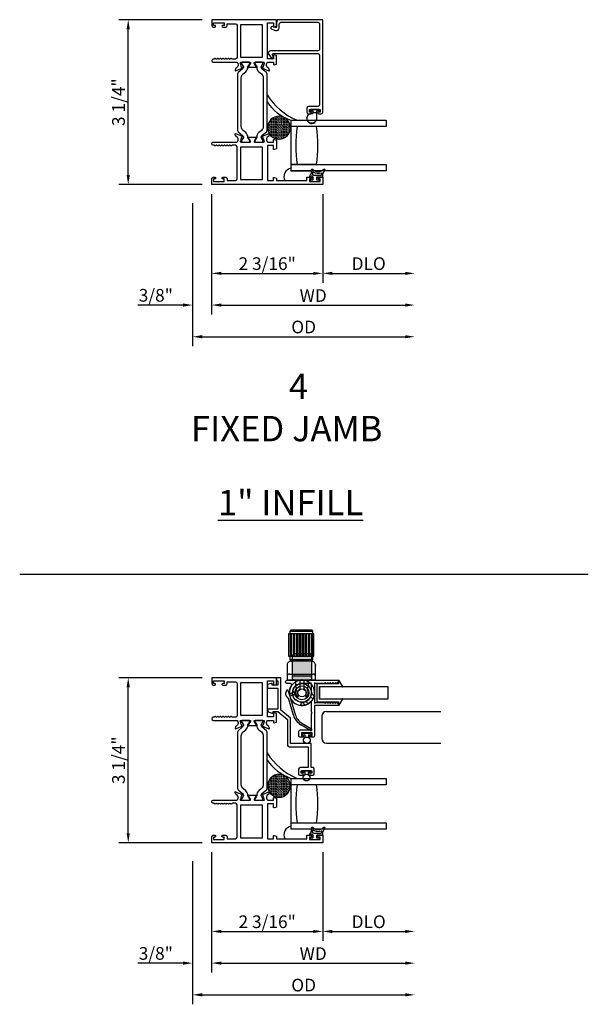
# Model space of a CAD drawing. Units: inches. Extents: x 536 to 646, y -52 to 19.
# Drawn here: x 618 to 629, y -4 to 16 of the extents above; entities that cross this region are included whole.
import ezdxf
from ezdxf.enums import TextEntityAlignment as Align

# ---------------------------------------------------------------- set-up
doc = ezdxf.new("R2010")
doc.units = ezdxf.units.IN
doc.header["$MEASUREMENT"] = 0
doc.layers.get('0').update_dxf_attribs({"color": 4})
doc.layers.add('DIME', color=2, linetype='Continuous')
doc.layers.add('TEXT', color=3, linetype='Continuous')
doc.styles.get("Standard").update_dxf_attribs({"font": 'arial.ttf'})
doc.dimstyles.new('EXT_ON-OFF', dxfattribs={"dimscale": 2, "dimtxt": 0.125, "dimasz": 0.09375, "dimexe": 0.09375, "dimexo": 0.09375, "dimgap": 0.03125, "dimtad": 3, "dimdec": 5, "dimzin": 3, "dimdsep": 46, "dimlunit": 4, "dimtxsty": 'Standard', "dimcen": 0, "dimse2": 1, "dimazin": 0, "dimtfac": 1, "dimtdec": 5, "dimtofl": 0, "dimtmove": 0, "dimatfit": 0, "dimfxl": 1, "dimfrac": 2, "dimtolj": 1, "dimtzin": 3, "dimarcsym": 0})
doc.dimstyles.new('EXT_ON-ON', dxfattribs={"dimscale": 2, "dimtxt": 0.125, "dimasz": 0.09375, "dimexe": 0.09375, "dimexo": 0.09375, "dimgap": 0.03125, "dimtad": 3, "dimdec": 5, "dimzin": 3, "dimdsep": 46, "dimlunit": 4, "dimtxsty": 'Standard', "dimcen": 0, "dimazin": 0, "dimtfac": 1, "dimtdec": 5, "dimtofl": 0, "dimtmove": 0, "dimatfit": 0, "dimfxl": 1, "dimfrac": 2, "dimtolj": 1, "dimtzin": 3, "dimarcsym": 0})

# ---------------------------------------------------------------- blocks, each defined once
blk = doc.blocks.new('*D19')
at = {"layer": 'DIME', "color": 0, "lineweight": -2, "transparency": 16777216}
for p, q in [((621.6, 15.828), (619.955, 15.828)), ((620.143, 12.761), (620.143, 15.64)), ((621.6, 12.573), (619.955, 12.573))]:
    blk.add_line(p, q, dxfattribs=at)
at = {"layer": 'DIME', "color": 0, "transparency": 16777216}
for points in [[(620.111, 15.64), (620.174, 15.64), (620.143, 15.828)], [(620.111, 12.761), (620.174, 12.761), (620.143, 12.573)]]:
    blk.add_solid(points, dxfattribs=at)
at = {"layer": 'DIME', "color": 0, "transparency": 16777216, "insert": (619.951, 14.2), "char_height": 0.25, "attachment_point": 5, "rotation": 90}
blk.add_mtext('\\A1;3 1/4"', dxfattribs=at)
blk = doc.blocks.new('*D20')
at = {"layer": 'DIME', "color": 0, "lineweight": -2, "transparency": 16777216}
for p, q in [((621.787, 12.386), (621.787, 10.636)), ((623.975, 12.386), (623.975, 10.636)), ((621.975, 10.823), (623.788, 10.823))]:
    blk.add_line(p, q, dxfattribs=at)
at = {"layer": 'DIME', "color": 0, "transparency": 16777216}
for points in [[(621.975, 10.854), (621.975, 10.792), (621.787, 10.823)], [(623.788, 10.854), (623.788, 10.792), (623.975, 10.823)]]:
    blk.add_solid(points, dxfattribs=at)
at = {"layer": 'DIME', "color": 0, "transparency": 16777216, "insert": (622.881, 11.015), "char_height": 0.25, "attachment_point": 5}
blk.add_mtext('\\A1;2 3/16"', dxfattribs=at)
blk = doc.blocks.new('*D21')
at = {"layer": 'DIME', "color": 0, "lineweight": -2, "transparency": 16777216}
for p, q in [((621.787, 12.386), (621.787, 10.011)), ((621.412, 12.211), (621.412, 10.011)), ((621.225, 10.198), (620.334, 10.198)), ((621.975, 10.198), (622.162, 10.198))]:
    blk.add_line(p, q, dxfattribs=at)
at = {"layer": 'DIME', "color": 0, "transparency": 16777216}
for points in [[(621.225, 10.229), (621.225, 10.167), (621.412, 10.198)], [(621.975, 10.229), (621.975, 10.167), (621.787, 10.198)]]:
    blk.add_solid(points, dxfattribs=at)
at = {"layer": 'DIME', "color": 0, "transparency": 16777216, "insert": (620.686, 10.39), "char_height": 0.25, "attachment_point": 5}
blk.add_mtext('\\A1;3/8"', dxfattribs=at)
blk = doc.blocks.new('*D22')
at = {"layer": 'DIME', "color": 0, "lineweight": -2, "transparency": 16777216}
for p, q in [((623.975, 12.386), (623.975, 10.636)), ((624.163, 10.823), (625.601, 10.823))]:
    blk.add_line(p, q, dxfattribs=at)
at = {"layer": 'DIME', "color": 0, "transparency": 16777216}
for points in [[(624.163, 10.854), (624.163, 10.792), (623.975, 10.823)], [(625.601, 10.854), (625.601, 10.792), (625.789, 10.823)]]:
    blk.add_solid(points, dxfattribs=at)
at = {"layer": 'DIME', "color": 0, "transparency": 16777216, "insert": (624.882, 11.015), "char_height": 0.25, "attachment_point": 5}
blk.add_mtext('\\A1;DLO', dxfattribs=at)
blk = doc.blocks.new('*D23')
at = {"layer": 'DIME', "color": 0, "lineweight": -2, "transparency": 16777216}
for p, q in [((621.787, 12.386), (621.787, 10.011)), ((621.975, 10.198), (625.601, 10.198))]:
    blk.add_line(p, q, dxfattribs=at)
at = {"layer": 'DIME', "color": 0, "transparency": 16777216}
for points in [[(621.975, 10.229), (621.975, 10.167), (621.787, 10.198)], [(625.601, 10.229), (625.601, 10.167), (625.789, 10.198)]]:
    blk.add_solid(points, dxfattribs=at)
at = {"layer": 'DIME', "color": 0, "transparency": 16777216, "insert": (623.788, 10.386), "char_height": 0.25, "attachment_point": 5}
blk.add_mtext('\\A1;WD', dxfattribs=at)
blk = doc.blocks.new('*D24')
at = {"layer": 'DIME', "color": 0, "lineweight": -2, "transparency": 16777216}
for p, q in [((621.412, 12.211), (621.412, 9.386)), ((621.6, 9.573), (625.601, 9.573))]:
    blk.add_line(p, q, dxfattribs=at)
at = {"layer": 'DIME', "color": 0, "transparency": 16777216}
for points in [[(621.6, 9.604), (621.6, 9.542), (621.412, 9.573)], [(625.601, 9.604), (625.601, 9.542), (625.789, 9.573)]]:
    blk.add_solid(points, dxfattribs=at)
at = {"layer": 'DIME', "color": 0, "transparency": 16777216, "insert": (623.6, 9.765), "char_height": 0.25, "attachment_point": 5}
blk.add_mtext('\\A1;OD', dxfattribs=at)
blk = doc.blocks.new('*D37')
at = {"layer": 'DIME', "color": 0, "lineweight": -2, "transparency": 16777216}
for p, q in [((621.6, 2.844), (619.955, 2.844)), ((620.143, -0.223), (620.143, 2.657)), ((621.6, -0.411), (619.955, -0.411))]:
    blk.add_line(p, q, dxfattribs=at)
at = {"layer": 'DIME', "color": 0, "transparency": 16777216}
for points in [[(620.111, 2.657), (620.174, 2.657), (620.143, 2.844)], [(620.111, -0.223), (620.174, -0.223), (620.143, -0.411)]]:
    blk.add_solid(points, dxfattribs=at)
at = {"layer": 'DIME', "color": 0, "transparency": 16777216, "insert": (619.951, 1.217), "char_height": 0.25, "attachment_point": 5, "rotation": 90}
blk.add_mtext('\\A1;3 1/4"', dxfattribs=at)
blk = doc.blocks.new('*D38')
at = {"layer": 'DIME', "color": 0, "lineweight": -2, "transparency": 16777216}
for p, q in [((621.787, -0.598), (621.787, -2.348)), ((623.975, -0.598), (623.975, -2.348)), ((621.975, -2.161), (623.788, -2.161))]:
    blk.add_line(p, q, dxfattribs=at)
at = {"layer": 'DIME', "color": 0, "transparency": 16777216}
for points in [[(621.975, -2.129), (621.975, -2.192), (621.787, -2.161)], [(623.788, -2.129), (623.788, -2.192), (623.975, -2.161)]]:
    blk.add_solid(points, dxfattribs=at)
at = {"layer": 'DIME', "color": 0, "transparency": 16777216, "insert": (622.881, -1.969), "char_height": 0.25, "attachment_point": 5}
blk.add_mtext('\\A1;2 3/16"', dxfattribs=at)
blk = doc.blocks.new('*D39')
at = {"layer": 'DIME', "color": 0, "lineweight": -2, "transparency": 16777216}
for p, q in [((621.412, -0.772), (621.412, -2.973)), ((621.787, -0.598), (621.787, -2.973)), ((621.225, -2.786), (620.334, -2.786)), ((621.975, -2.786), (622.162, -2.786))]:
    blk.add_line(p, q, dxfattribs=at)
at = {"layer": 'DIME', "color": 0, "transparency": 16777216}
for points in [[(621.225, -2.754), (621.225, -2.817), (621.412, -2.786)], [(621.975, -2.754), (621.975, -2.817), (621.787, -2.786)]]:
    blk.add_solid(points, dxfattribs=at)
at = {"layer": 'DIME', "color": 0, "transparency": 16777216, "insert": (620.686, -2.594), "char_height": 0.25, "attachment_point": 5}
blk.add_mtext('\\A1;3/8"', dxfattribs=at)
blk = doc.blocks.new('*D40')
at = {"layer": 'DIME', "color": 0, "lineweight": -2, "transparency": 16777216}
for p, q in [((623.975, -0.598), (623.975, -2.348)), ((624.163, -2.161), (625.601, -2.161))]:
    blk.add_line(p, q, dxfattribs=at)
at = {"layer": 'DIME', "color": 0, "transparency": 16777216}
for points in [[(624.163, -2.129), (624.163, -2.192), (623.975, -2.161)], [(625.601, -2.129), (625.601, -2.192), (625.789, -2.161)]]:
    blk.add_solid(points, dxfattribs=at)
at = {"layer": 'DIME', "color": 0, "transparency": 16777216, "insert": (624.882, -1.969), "char_height": 0.25, "attachment_point": 5}
blk.add_mtext('\\A1;DLO', dxfattribs=at)
blk = doc.blocks.new('*D41')
at = {"layer": 'DIME', "color": 0, "lineweight": -2, "transparency": 16777216}
for p, q in [((621.787, -0.598), (621.787, -2.973)), ((621.975, -2.786), (625.601, -2.786))]:
    blk.add_line(p, q, dxfattribs=at)
at = {"layer": 'DIME', "color": 0, "transparency": 16777216}
for points in [[(621.975, -2.754), (621.975, -2.817), (621.787, -2.786)], [(625.601, -2.754), (625.601, -2.817), (625.789, -2.786)]]:
    blk.add_solid(points, dxfattribs=at)
at = {"layer": 'DIME', "color": 0, "transparency": 16777216, "insert": (623.788, -2.598), "char_height": 0.25, "attachment_point": 5}
blk.add_mtext('\\A1;WD', dxfattribs=at)
blk = doc.blocks.new('*D42')
at = {"layer": 'DIME', "color": 0, "lineweight": -2, "transparency": 16777216}
for p, q in [((621.412, -0.772), (621.412, -3.598)), ((621.6, -3.411), (625.601, -3.411))]:
    blk.add_line(p, q, dxfattribs=at)
at = {"layer": 'DIME', "color": 0, "transparency": 16777216}
for points in [[(621.6, -3.379), (621.6, -3.442), (621.412, -3.411)], [(625.601, -3.379), (625.601, -3.442), (625.789, -3.411)]]:
    blk.add_solid(points, dxfattribs=at)
at = {"layer": 'DIME', "color": 0, "transparency": 16777216, "insert": (623.6, -3.219), "char_height": 0.25, "attachment_point": 5}
blk.add_mtext('\\A1;OD', dxfattribs=at)
blk = doc.blocks.new('SE9')
for p, q in [((29.328, 9.056), (28.828, 9.056)), ((28.828, 9.056), (28.828, 8.616)), ((28.858, 9.056), (28.858, 8.616)), ((28.888, 8.616), (28.888, 9.056)), ((28.918, 9.056), (28.918, 8.616)), ((28.948, 8.616), (28.948, 9.056)), ((28.978, 9.056), (28.978, 8.616)), ((29.008, 8.616), (29.008, 9.056)), ((29.038, 9.056), (29.038, 8.616)), ((29.068, 8.616), (29.068, 9.056)), ((29.098, 9.056), (29.098, 8.616)), ((29.128, 8.616), (29.128, 9.056)), ((29.158, 9.056), (29.158, 8.616)), ((29.188, 8.616), (29.188, 9.056)), ((29.218, 9.056), (29.218, 8.616)), ((29.248, 8.616), (29.248, 9.056)), ((29.278, 9.056), (29.278, 8.616)), ((29.308, 8.616), (29.308, 9.056)), ((29.328, 8.616), (29.328, 9.056)), ((28.828, 8.616), (28.858, 8.616)), ((29.298, 8.616), (29.328, 8.616)), ((28.8, 8.454), (28.798, 8.436)), ((28.798, 8.436), (28.798, 8.141)), ((28.803, 8.467), (28.8, 8.454)), ((28.809, 8.478), (28.803, 8.467)), ((28.817, 8.489), (28.809, 8.478)), ((28.826, 8.498), (28.817, 8.489)), ((28.837, 8.506), (28.826, 8.498)), ((28.848, 8.512), (28.837, 8.506)), ((28.86, 8.515), (28.848, 8.512)), ((29.298, 8.546), (28.858, 8.546)), ((28.878, 8.516), (28.86, 8.515)), ((29.278, 8.516), (28.878, 8.516)), ((29.296, 8.515), (29.278, 8.516)), ((29.308, 8.512), (29.296, 8.515)), ((29.319, 8.506), (29.308, 8.512)), ((29.33, 8.498), (29.319, 8.506)), ((29.339, 8.489), (29.33, 8.498)), ((29.347, 8.478), (29.339, 8.489)), ((29.353, 8.467), (29.347, 8.478)), ((29.356, 8.454), (29.353, 8.467)), ((29.358, 8.436), (29.356, 8.454)), ((29.358, 8.141), (29.358, 8.436)), ((28.843, 8.261), (29.313, 8.261)), ((29.358, 8.141), (28.798, 8.141))]:
    blk.add_line(p, q)
for points in [[(28.858, 9.106), (28.875, 9.136), (29.281, 9.136), (29.298, 9.106)], [(28.858, 9.056), (28.858, 9.106), (29.298, 9.106), (29.298, 9.056)], [(28.875, 8.516), (28.858, 8.546), (28.858, 8.616), (29.298, 8.616), (29.298, 8.546), (29.281, 8.516)]]:
    blk.add_lwpolyline(points)
for centre, start, end in [((28.843, 8.216), 90, 180), ((29.313, 8.216), 0, 90)]:
    blk.add_arc(centre, 0.045, start, end)
for p in [(28.878, 8.516), (29.358, 8.436)]:
    blk.add_point(p)
blk = doc.blocks.new('SE10')
for p, q in [((29.218, 8.026), (29.23, 8.029)), ((29.23, 8.029), (29.227, 8.017)), ((29.31, 7.769), (29.262, 7.817)), ((29.277, 7.883), (29.333, 7.826)), ((28.957, 7.764), (28.954, 7.753)), ((28.954, 7.753), (28.965, 7.756)), ((29.156, 7.649), (29.1, 7.706)), ((29.165, 7.721), (29.214, 7.673))]:
    blk.add_line(p, q)
for radius in [0.185, 0.137, 0.08]:
    blk.add_circle((29.092, 7.891), radius)
for start, end in [(345, 285), (330.7833, 345), (285, 299.2167), (299.2167, 330.7833)]:
    blk.add_arc((29.092, 7.891), 0.25, start, end)
blk = doc.blocks.new('SE11')
h = blk.add_hatch(color=256)
edge = h.paths.add_edge_path()
edge.add_line((28.904, 8.631), (28.904, 8.258))
edge.add_line((28.904, 8.258), (28.904, 8.194))
edge.add_arc((28.939, 8.194), 0.035, 90, 180, ccw=False)
edge.add_line((28.939, 8.229), (29.244, 8.229))
edge.add_arc((29.244, 8.194), 0.035, 0, 90, ccw=False)
edge.add_line((29.279, 8.194), (29.279, 8.258))
edge.add_line((29.279, 8.258), (29.279, 8.631))
edge.add_arc((29.244, 8.631), 0.035, 0, 90)
edge.add_line((29.244, 8.666), (28.939, 8.666))
edge.add_arc((28.939, 8.631), 0.035, 90, 180)
h = blk.add_hatch(color=256)
edge = h.paths.add_edge_path()
edge.add_line((28.939, 8.151), (29.244, 8.151))
edge.add_line((29.244, 8.151), (29.279, 8.151))
edge.add_line((29.279, 8.151), (29.279, 8.194))
edge.add_arc((29.244, 8.194), 0.035, 0, 90)
edge.add_line((29.244, 8.229), (28.939, 8.229))
edge.add_arc((28.939, 8.194), 0.035, 90, 180)
edge.add_line((28.904, 8.194), (28.904, 8.151))
edge.add_line((28.904, 8.151), (28.939, 8.151))
for p, q in [((28.904, 8.258), (28.904, 8.631)), ((28.939, 8.666), (29.244, 8.666)), ((29.279, 8.631), (29.279, 8.258)), ((28.904, 8.194), (28.904, 8.258)), ((28.904, 8.151), (28.904, 8.194)), ((28.939, 8.229), (29.244, 8.229)), ((29.279, 8.258), (29.279, 8.194)), ((29.279, 8.194), (29.279, 8.151)), ((28.939, 8.151), (28.904, 8.151)), ((28.939, 8.151), (29.244, 8.151)), ((28.969, 8.013), (28.969, 8.151)), ((29.047, 8.116), (29.047, 7.979)), ((29.136, 7.979), (29.136, 8.116)), ((29.214, 8.151), (29.214, 8.013)), ((29.279, 8.151), (29.244, 8.151))]:
    blk.add_line(p, q)
for centre, radius, start, end in [((28.939, 8.631), 0.035, 90, 180), ((29.244, 8.631), 0.035, 0, 90), ((28.939, 8.194), 0.035, 90, 180), ((29.244, 8.194), 0.035, 0, 90), ((28.925, 7.97), 0.062, 334.636, 44.5085), ((29.022, 7.979), 0.025, 308.3553, 0), ((29.082, 8.116), 0.035, 90, 180), ((29.101, 8.116), 0.035, 0, 90), ((29.161, 7.979), 0.025, 180, 231.6447), ((29.258, 7.97), 0.062, 135.4915, 205.364), ((29.092, 7.891), 0.122, 154.636, 216.7665), ((29.006, 7.826), 0.015, 216.7665, 331.1541), ((29.092, 7.891), 0.087, 128.3553, 212.1021), ((28.997, 7.831), 0.025, 331.1541, 32.1021), ((29.092, 7.891), 0.087, 327.8979, 51.6447), ((29.187, 7.831), 0.025, 147.8979, 208.8459), ((29.178, 7.826), 0.015, 208.8459, 323.2335), ((29.092, 7.891), 0.122, 323.2335, 25.364)]:
    blk.add_arc(centre, radius, start, end)
blk = doc.blocks.new('SE12')
for p, q in [((28.82, 7.934), (28.842, 7.86)), ((28.925, 7.451), (28.825, 7.786)), ((28.842, 7.86), (28.897, 7.876)), ((28.929, 7.847), (28.853, 7.825)), ((28.853, 7.825), (28.961, 7.462)), ((28.897, 7.876), (28.902, 7.903)), ((28.938, 7.896), (28.929, 7.847)), ((29.262, 7.149), (29.071, 7.263)), ((29.09, 7.294), (29.281, 7.18))]:
    blk.add_line(p, q)
for centre, radius, start, end in [((28.858, 7.871), 0.0905, 144.39, 248.7189), ((28.802, 7.929), 0.0185, 16.5544, 196.5544), ((28.92, 7.899), 0.0185, 349.471, 169.471), ((29.24, 7.545), 0.329, 196.5544, 239.0805), ((29.24, 7.545), 0.292, 196.5544, 239.0805), ((29.271, 7.164), 0.0185, 239.0805, 59.0805)]:
    blk.add_arc(centre, radius, start, end)
blk = doc.blocks.new('SE78')
at = {"linetype": 'Continuous'}
h = blk.add_hatch(dxfattribs=at)
h.set_pattern_fill('DASH', color=256, scale=0.176776, angle=45, style=0)
edge = h.paths.add_edge_path()
edge.add_ellipse((20.322, 16.898), major_axis=(0.312, 0), ratio=1, start_angle=0, end_angle=360)
blk.add_circle((20.322, 16.898), 0.312, dxfattribs=at)

msp = doc.modelspace()

# ---------------------------------------------------------------- linework, layer by layer
for p, q in [((623.350235, 13.842846), (625.225235, 13.842846)), ((623.350235, 13.842846), (623.350235, 12.842846)), ((625.225235, 13.717846), (623.350235, 13.717846)), ((623.350235, 12.967846), (625.225235, 12.967846)), ((623.475235, 12.967846), (623.350235, 12.967846)), ((625.225235, 12.842846), (623.350235, 12.842846)), ((623.350235, 12.842846), (623.749813, 12.842846)), ((623.850235, 12.967846), (623.475235, 12.967846)), ((618.004044, 4.885746), (629.209896, 4.885746)), ((623.859235, 2.722175), (623.859235, 2.372175)), ((623.895235, 2.722175), (623.859235, 2.722175)), ((623.895235, 2.722175), (623.895235, 2.724175)), ((623.905235, 2.734175), (623.990235, 2.734175)), ((623.920235, 2.724175), (623.920235, 2.722175)), ((623.990235, 2.724175), (623.920235, 2.724175)), ((624.020235, 2.722175), (623.920235, 2.722175)), ((624.020235, 2.722175), (624.020235, 2.724175)), ((624.030235, 2.734175), (624.120235, 2.734175)), ((624.045235, 2.724175), (624.045235, 2.722175)), ((624.120235, 2.724175), (624.045235, 2.724175)), ((624.145235, 2.722175), (624.045235, 2.722175)), ((624.145235, 2.722175), (624.145235, 2.724175)), ((624.155235, 2.734175), (624.240235, 2.734175)), ((624.170235, 2.724175), (624.170235, 2.722175)), ((624.240235, 2.724175), (624.170235, 2.724175)), ((624.288235, 2.722175), (624.170235, 2.722175)), ((624.288235, 2.785436), (624.288235, 2.722175)), ((624.368425, 2.677921), (624.303139, 2.789477)), ((623.909235, 2.422175), (623.909235, 2.672175)), ((623.909235, 2.672175), (625.259235, 2.672175)), ((623.909235, 2.672175), (624.288435, 2.672175)), ((623.909235, 2.422175), (623.909235, 2.672175)), ((623.910235, 2.672175), (623.910235, 2.422175)), ((623.911235, 2.672175), (623.911235, 2.422175)), ((624.288435, 2.672175), (624.360831, 2.66591)), ((625.259235, 2.672175), (625.259235, 2.422175)), ((623.859235, 2.372175), (623.895235, 2.372175)), ((623.895235, 2.370175), (623.895235, 2.372175)), ((623.990235, 2.360175), (623.905235, 2.360175)), ((625.259235, 2.422175), (623.909235, 2.422175)), ((624.288435, 2.422175), (623.909235, 2.422175)), ((623.920235, 2.372175), (624.020235, 2.372175)), ((623.920235, 2.372175), (623.920235, 2.370175)), ((623.920235, 2.370175), (623.990235, 2.370175)), ((624.020235, 2.370175), (624.020235, 2.372175)), ((624.120235, 2.360175), (624.030235, 2.360175)), ((624.045235, 2.372175), (624.145235, 2.372175)), ((624.045235, 2.372175), (624.045235, 2.370175)), ((624.045235, 2.370175), (624.120235, 2.370175)), ((624.145235, 2.370175), (624.145235, 2.372175)), ((624.240235, 2.360175), (624.155235, 2.360175)), ((624.170235, 2.372175), (624.288235, 2.372175)), ((624.170235, 2.372175), (624.170235, 2.370175)), ((624.170235, 2.370175), (624.240235, 2.370175)), ((624.288235, 2.372175), (624.288235, 2.308914)), ((624.360831, 2.42844), (624.288435, 2.422175)), ((624.303139, 2.304873), (624.368425, 2.416429)), ((624.04923, 2.179137), (626.301024, 2.179137)), ((623.95702, 2.086137), (623.95702, 1.647137)), ((623.569235, 1.737175), (623.569235, 1.723175)), ((623.749235, 1.744175), (623.576235, 1.744175)), ((623.576235, 1.716175), (623.632735, 1.716175)), ((623.632735, 1.672142), (623.632735, 1.716175)), ((623.692735, 1.716175), (623.692735, 1.672142)), ((623.692735, 1.716175), (623.749235, 1.716175)), ((623.756235, 1.723175), (623.756235, 1.737175)), ((624.04923, 1.554137), (626.301024, 1.554137)), ((623.563235, 1.001175), (623.563235, 0.987175)), ((623.743235, 1.008175), (623.570235, 1.008175)), ((623.570235, 0.980175), (623.626735, 0.980175)), ((623.626735, 0.936142), (623.626735, 0.980175)), ((623.686735, 0.980175), (623.686735, 0.936142)), ((623.686735, 0.980175), (623.743235, 0.980175)), ((623.750235, 0.987175), (623.750235, 1.001175)), ((623.350235, 0.859175), (625.225235, 0.859175)), ((623.350235, 0.859175), (623.350235, -0.140825)), ((625.225235, 0.734175), (623.350235, 0.734175)), ((623.350235, -0.015825), (625.225235, -0.015825)), ((625.225235, -0.140825), (623.350235, -0.140825))]:
    msp.add_line(p, q)
for points in [[(621.897235, 15.057329, -0.578206556), (621.871235, 15.057329, 0.577778333), (621.845244, 15.057346, -0.267949192), (621.832254, 15.049846), (621.818235, 15.049846, 1), (621.818235, 14.987846), (622.287235, 14.987846), (622.287235, 14.98189, -0.260162543), (622.306235, 14.947846), (622.306235, 14.922846, -0.220010061), (622.292142, 14.89237), (622.263462, 14.867989, 0.133787413), (622.259899, 14.862782), (622.248677, 14.83047, 0.649042), (622.259333, 14.82047), (622.385352, 14.873418, 0.970591537), (622.3796, 14.88834), (622.378103, 14.887712), (622.356, 14.965047, -0.796431527), (622.361235, 14.987846), (622.539139, 14.987846, -0.578514409), (622.54951, 14.96981), (622.511692, 14.904832, 1.029399664), (622.511229, 14.888846), (622.66424, 14.888846, 1.029399664), (622.663777, 14.904832), (622.625959, 14.96981, -0.578514409), (622.63633, 14.987846), (622.814235, 14.987846, -0.796431527), (622.819469, 14.965047), (622.797366, 14.887712), (622.795869, 14.88834, 0.970591537), (622.790117, 14.873418), (622.916136, 14.82047, 0.649042), (622.926792, 14.83047), (622.91557, 14.862782, 0.133787413), (622.912007, 14.867989), (622.883327, 14.89237, -0.220010061), (622.869235, 14.922846), (622.869235, 14.947846, -0.260162543), (622.888235, 14.98189), (622.888235, 14.987846), (623.006235, 14.987846), (623.006235, 14.945846, 0.493145426), (623.016305, 14.938118), (623.065235, 14.951229), (623.065235, 15.123846), (623.016305, 15.136956, 0.493145426), (623.006235, 15.129229), (623.006235, 15.056846), (622.888235, 15.056846), (622.888235, 15.765846), (623.006235, 15.765846), (623.006235, 15.692463, 0.493145426), (623.016305, 15.684735), (623.065235, 15.697846), (623.065235, 15.827846), (621.787235, 15.827846), (621.787235, 15.711846, 0.414213562), (621.818235, 15.680846), (621.847235, 15.680846, 1), (621.847235, 15.715846), (621.822235, 15.715846), (621.822235, 15.765846), (622.032235, 15.765846), (622.032235, 15.715846), (622.007235, 15.715846, 1), (622.007235, 15.680846), (622.063235, 15.680846, 0.414213562), (622.094235, 15.711846), (622.094235, 15.747846), (622.256235, 15.747846, -0.414213562), (622.287235, 15.716846), (622.287235, 15.080846, -0.414213562), (622.256235, 15.049846), (622.196215, 15.049846, -0.267949192), (622.183225, 15.057346, 0.577778333), (622.157235, 15.057329, -0.578206556), (622.131235, 15.057329, 0.578206556), (622.105235, 15.057329, -0.578206556), (622.079235, 15.057329, 0.578206556), (622.053235, 15.057329, -0.578206556), (622.027235, 15.057329, 0.578206556), (622.001235, 15.057329, -0.578206556), (621.975235, 15.057329, 0.578206556), (621.949235, 15.057329, -0.578206556), (621.923235, 15.057329, 0.578206556)], [(623.913235, 15.744846), (623.913235, 15.241846, -0.414213562), (623.882235, 15.210846), (622.948235, 15.210846, 0.612800788), (622.911829, 15.139395), (622.965054, 15.066137, 0.726542528), (623.001235, 15.077893), (623.001235, 15.104807), (622.985045, 15.12709, -0.612800788), (623.001225, 15.158846), (623.882235, 15.158846, -0.414213562), (623.913235, 15.127846), (623.913235, 14.147846, -0.414213562), (623.882235, 14.116846), (623.696235, 14.116846, 0.414213562), (623.665235, 14.085846), (623.665235, 14.000846, 0.414213562), (623.696235, 13.969846), (623.740235, 13.969846, 1), (623.740235, 14.004846), (623.715235, 14.004846), (623.715235, 14.054846), (623.925235, 14.054846), (623.925235, 14.004846), (623.900235, 14.004846, 1), (623.900235, 13.969846), (623.944235, 13.969846, 0.414213562), (623.975235, 14.000846), (623.975235, 15.827846), (623.077235, 15.827846), (623.065235, 15.760846), (623.065235, 15.687846, -0.520567051), (623.043762, 15.672811), (622.989127, 15.692696, 1), (622.971342, 15.643832), (623.045977, 15.616667, 0.520567051), (623.117235, 15.666562), (623.117235, 15.739846, -0.414213562), (623.153235, 15.775846), (623.882235, 15.775846, -0.414213562)], [(622.536386, 14.958419), (622.536386, 14.975846, 0.414213562), (622.524386, 14.987846), (622.388917, 14.987846, 0.414213562), (622.376917, 14.975846), (622.376917, 14.958418), (622.412266, 14.897192, -0.130136997), (622.413338, 14.893239, -0.223258255), (622.396461, 14.856762), (622.310132, 14.784323, 0.221693941), (622.296201, 14.754448), (622.296201, 13.646446, 0.221693941), (622.310132, 13.61657), (622.396461, 13.544132, -0.223258255), (622.413338, 13.507654, -0.130136997), (622.412266, 13.503702), (622.376917, 13.442475), (622.376917, 13.425048, 0.414213562), (622.388917, 13.413048), (622.524386, 13.413048, 0.414213562), (622.536386, 13.425048), (622.536386, 13.442475), (622.501047, 13.503685, -0.133766684), (622.499975, 13.507751, 0.223875111), (622.457784, 13.599222), (622.406025, 13.642653, -0.221693941), (622.371019, 13.717725), (622.371019, 14.683169, -0.221693941), (622.406025, 14.758241), (622.457784, 14.801672, 0.223875111), (622.499975, 14.893142, -0.133766684), (622.501047, 14.897209)], [(622.798552, 14.975846, 0.414213562), (622.786552, 14.987846), (622.651083, 14.987846, 0.414213562), (622.639083, 14.975846), (622.639083, 14.958419), (622.674423, 14.897209, -0.133766684), (622.675494, 14.893142, 0.223875111), (622.717685, 14.801672), (622.769444, 14.758241, -0.221693941), (622.80445, 14.683169), (622.80445, 13.717725, -0.221693941), (622.769444, 13.642653), (622.717685, 13.599222, 0.223875111), (622.675494, 13.507751, -0.133766684), (622.674423, 13.503685), (622.639083, 13.442475), (622.639083, 13.425048, 0.414213562), (622.651083, 13.413048), (622.786552, 13.413048, 0.414213562), (622.798552, 13.425048), (622.798552, 13.442475), (622.763203, 13.503702, -0.130136997), (622.762131, 13.507654, -0.223258255), (622.779008, 13.544132), (622.865337, 13.61657, 0.221693941), (622.879268, 13.646446), (622.879268, 14.754448, 0.221693941), (622.865337, 14.784323), (622.779008, 14.856762, -0.223258255), (622.762131, 14.893239, -0.130136997), (622.763203, 14.897192), (622.798552, 14.958418)], [(623.726735, 14.040846, 0.414213562), (623.736735, 14.030846), (623.780235, 14.030846), (623.780235, 14.016988, 0.020317864), (623.780268, 14.016176), (623.780268, 13.994736, -0.427095101), (623.764611, 13.97975, 2.490980795), (623.860235, 13.879846), (623.860235, 14.030846), (623.903735, 14.030846, 0.414213562), (623.913735, 14.040846), (623.913735, 14.044846, 0.414213562), (623.903735, 14.054846), (623.736735, 14.054846, 0.414213562), (623.726735, 14.044846)], [(623.795306, 13.997775, 0.198912367), (623.802377, 13.994846), (623.838092, 13.994846, 0.198912367), (623.845163, 13.997775), (623.855235, 14.007846), (623.855235, 13.879846, -2.490980795), (623.764392, 13.974755, 0.427095101), (623.785268, 13.994736), (623.785268, 14.007813)], [(622.888235, 13.413048), (623.006235, 13.413048), (623.006235, 13.455048, -0.493145426), (623.016305, 13.462775), (623.065235, 13.449665), (623.065235, 13.277048), (623.016305, 13.263937, -0.493145426), (623.006235, 13.271665), (623.006235, 13.344048), (622.888235, 13.344048), (622.888235, 12.653048), (623.006235, 12.653048), (623.006235, 12.708431, -0.493145426), (623.016305, 12.716158), (623.065235, 12.703048), (623.065235, 12.653048), (623.665235, 12.653048), (623.665235, 12.720048), (623.740735, 12.720048, -0.414213562), (623.757735, 12.703048), (623.757735, 12.702048, -0.414213562), (623.740735, 12.685048), (623.715235, 12.685048), (623.715235, 12.635048), (623.925235, 12.635048), (623.925235, 12.685048), (623.899735, 12.685048, -0.414213562), (623.882735, 12.702048), (623.882735, 12.703048, -0.414213562), (623.899735, 12.720048), (623.975235, 12.720048), (623.975235, 12.573048), (621.787235, 12.573048), (621.787235, 12.689048, -0.414213562), (621.818235, 12.720048), (621.847735, 12.720048, -0.414213562), (621.864735, 12.703048), (621.864735, 12.702048, -0.414213562), (621.847735, 12.685048), (621.822235, 12.685048), (621.822235, 12.635048), (622.032235, 12.635048), (622.032235, 12.685048), (622.006735, 12.685048, -0.414213562), (621.989735, 12.702048), (621.989735, 12.703048, -0.414213562), (622.006735, 12.720048), (622.063235, 12.720048, -0.414213562), (622.094235, 12.689048), (622.094235, 12.653048), (622.256235, 12.653048, 0.414213562), (622.287235, 12.684048), (622.287235, 13.320048, 0.414213562), (622.256235, 13.351048), (622.196235, 13.351048, 0.267777469), (622.18322, 13.34354, -0.576923077), (622.157249, 13.34354, 0.576923077), (622.13122, 13.34354, -0.576923077), (622.105249, 13.34354, 0.576923077), (622.07922, 13.34354, -0.576923077), (622.053249, 13.34354, 0.576923077), (622.02722, 13.34354, -0.577869015), (622.001228, 13.343576, 0.582673179), (621.975327, 13.343427, -0.586543617), (621.949142, 13.343427, 0.582673179), (621.923241, 13.343576, -0.577869015), (621.897249, 13.34354, 0.576923077), (621.87122, 13.34354, -0.577869015), (621.845228, 13.343576, 0.268537908), (621.83232, 13.351048), (621.818235, 13.351048, -1), (621.818235, 13.413048), (622.287235, 13.413048), (622.287235, 13.419004, 0.260162543), (622.306235, 13.453048), (622.306235, 13.478048, 0.220010061), (622.292142, 13.508524), (622.263462, 13.532905, -0.133787413), (622.259899, 13.538111), (622.248677, 13.570423, -0.649042), (622.259333, 13.580423), (622.385352, 13.527476, -0.970591537), (622.3796, 13.512553), (622.378103, 13.513182), (622.356, 13.435846, 0.796431527), (622.361235, 13.413048), (622.539078, 13.413048, 0.580087864), (622.549421, 13.431133), (622.511229, 13.496048, -0.999666368), (622.511235, 13.512048), (622.66424, 13.512048, -1.000000066), (622.66424, 13.496048), (622.626048, 13.431133, 0.580087864), (622.636391, 13.413048), (622.814235, 13.413048, 0.796431527), (622.819469, 13.435846), (622.797366, 13.513182), (622.795869, 13.512553, -0.970591537), (622.790117, 13.527476), (622.916136, 13.580423, -0.649042), (622.926792, 13.570423), (622.91557, 13.538111, -0.133787413), (622.912007, 13.532905), (622.883327, 13.508524, 0.220010061), (622.869235, 13.478048), (622.869235, 13.453048, 0.260162543), (622.888235, 13.419004)], [(623.737695, 12.730693, 0.021496193), (623.745913, 12.740625, -0.53117367), (623.770734, 12.739283, 0.065183751), (623.780816, 12.726568), (623.780816, 12.661568), (623.733316, 12.661568, 0.414213562), (623.725816, 12.654068), (623.725816, 12.644068, 0.414213562), (623.733316, 12.636568), (623.908316, 12.636568, 0.414213562), (623.915816, 12.644068), (623.915816, 12.654068, 0.414213562), (623.908316, 12.661568), (623.860816, 12.661568), (623.860816, 12.719068, -0.414213562), (623.868316, 12.726568), (623.968571, 12.726568, 0.404134866), (623.976066, 12.733809, -0.153662796), (624.018002, 12.852557, 0.92973511), (623.995452, 12.872223, -0.411522634), (623.773568, 12.872223, 0.748544646), (623.748367, 12.858314, -0.24284164), (623.719136, 12.747443, 1), (623.737695, 12.730693)], [(623.943457, 12.756568), (623.79787, 12.756568, -0.236067977), (623.79387, 12.758568, 0.133715046), (623.775211, 12.773093, -0.39827727), (623.772426, 12.779378, 0.065842372), (623.780874, 12.819136, -0.556275462), (623.78842, 12.823042, 0.230141559), (623.951855, 12.809071, -0.63449813), (623.95839, 12.802814, 0.045072109), (623.948406, 12.760853, -0.372778779)], [(621.897235, 2.073658, -0.578206556), (621.871235, 2.073658, 0.577778333), (621.845244, 2.073675, -0.267949192), (621.832254, 2.066175), (621.818235, 2.066175, 1), (621.818235, 2.004175), (622.287235, 2.004175), (622.287235, 1.998219, -0.260162543), (622.306235, 1.964175), (622.306235, 1.939175, -0.220010061), (622.292142, 1.908699), (622.263462, 1.884318, 0.133787413), (622.259899, 1.879112), (622.248677, 1.846799, 0.649042), (622.259333, 1.836799), (622.385352, 1.889747, 0.970591537), (622.3796, 1.904669), (622.378103, 1.904041), (622.356, 1.981377, -0.796431527), (622.361235, 2.004175), (622.539139, 2.004175, -0.578514409), (622.54951, 1.986139), (622.511692, 1.921162, 1.029399664), (622.511229, 1.905175), (622.66424, 1.905175, 1.029399664), (622.663777, 1.921162), (622.625959, 1.986139, -0.578514409), (622.63633, 2.004175), (622.814235, 2.004175, -0.796431527), (622.819469, 1.981377), (622.797366, 1.904041), (622.795869, 1.904669, 0.970591537), (622.790117, 1.889747), (622.916136, 1.836799, 0.649042), (622.926792, 1.846799), (622.91557, 1.879112, 0.133787413), (622.912007, 1.884318), (622.883327, 1.908699, -0.220010061), (622.869235, 1.939175), (622.869235, 1.964175, -0.260162543), (622.888235, 1.998219), (622.888235, 2.004175), (623.006235, 2.004175), (623.006235, 1.962175, 0.493145426), (623.016305, 1.954448), (623.065235, 1.967558), (623.065235, 2.140175), (623.016305, 2.153286, 0.493145426), (623.006235, 2.145558), (623.006235, 2.073175), (622.888235, 2.073175), (622.888235, 2.782175), (623.006235, 2.782175), (623.006235, 2.708792, 0.493145426), (623.016305, 2.701064), (623.065235, 2.714175), (623.065235, 2.844175), (621.787235, 2.844175), (621.787235, 2.728175, 0.414213562), (621.818235, 2.697175), (621.847235, 2.697175, 1), (621.847235, 2.732175), (621.822235, 2.732175), (621.822235, 2.782175), (622.032235, 2.782175), (622.032235, 2.732175), (622.007235, 2.732175, 1), (622.007235, 2.697175), (622.063235, 2.697175, 0.414213562), (622.094235, 2.728175), (622.094235, 2.764175), (622.256235, 2.764175, -0.414213562), (622.287235, 2.733175), (622.287235, 2.097175, -0.414213562), (622.256235, 2.066175), (622.196215, 2.066175, -0.267949192), (622.183225, 2.073675, 0.577778333), (622.157235, 2.073658, -0.578206556), (622.131235, 2.073658, 0.578206556), (622.105235, 2.073658, -0.578206556), (622.079235, 2.073658, 0.578206556), (622.053235, 2.073658, -0.578206556), (622.027235, 2.073658, 0.578206556), (622.001235, 2.073658, -0.578206556), (621.975235, 2.073658, 0.578206556), (621.949235, 2.073658, -0.578206556), (621.923235, 2.073658, 0.578206556)], [(623.312235, 1.484175), (623.686235, 1.484175), (623.686235, 1.071175), (623.531235, 1.071175, 0.414213562), (623.500235, 1.040175), (623.500235, 0.949175, 0.414213562), (623.525235, 0.924175), (623.575235, 0.924175, 1), (623.575235, 0.959175), (623.550235, 0.959175), (623.550235, 1.009175), (623.760235, 1.009175), (623.760235, 0.959175), (623.735235, 0.959175, 1), (623.735235, 0.924175), (623.785235, 0.924175, 0.414213562), (623.810235, 0.949175), (623.810235, 1.040175, 0.414213562), (623.779235, 1.071175), (623.748235, 1.071175), (623.748235, 1.546175), (623.343235, 1.546175), (623.343235, 2.04949), (623.153235, 2.20549), (623.153235, 2.844175), (623.065235, 2.844175), (623.065235, 2.782175), (623.091235, 2.782175), (623.091235, 2.701175), (622.979865, 2.701175), (622.979865, 2.736165), (622.889235, 2.712175), (622.889235, 2.639175), (623.091235, 2.639175), (623.091235, 2.226175), (622.889235, 2.226175), (622.889235, 2.211185, 0.315298789), (622.922134, 2.164201), (622.996386, 2.137175), (622.996386, 2.176175), (623.091235, 2.176175), (623.281235, 2.020175), (623.281235, 1.515175)], [(624.135235, 2.746175), (624.085235, 2.734175), (624.085235, 2.746175), (624.035235, 2.734175), (624.035235, 2.746175), (623.985235, 2.734175), (623.838789, 2.734175), (623.816235, 2.747197), (623.816235, 2.346175), (623.837019, 2.358175), (623.985235, 2.358175), (624.035235, 2.346175), (624.035235, 2.358175), (624.085235, 2.346175), (624.085235, 2.358175), (624.135235, 2.346175), (624.135235, 2.358175), (624.185235, 2.346175), (624.185235, 2.358175), (624.235235, 2.346175), (624.235235, 2.358175, -0.414213562), (624.285235, 2.308175), (624.285235, 2.296175), (623.816235, 2.296175), (623.816235, 1.696175, -0.414213562), (623.791235, 1.671175), (623.741235, 1.671175, -1), (623.741235, 1.706175), (623.766235, 1.706175), (623.766235, 1.756175), (623.556235, 1.756175), (623.556235, 1.706175), (623.581235, 1.706175, -1), (623.581235, 1.671175), (623.531235, 1.671175, -0.414213562), (623.506235, 1.696175), (623.506235, 1.787175, -0.414213562), (623.537235, 1.818175), (623.754235, 1.818175), (623.754235, 2.140175), (623.766235, 2.152175), (623.754235, 2.164175), (623.754235, 2.381572, -0.201473268), (623.580473, 2.297053, -1), (623.577059, 2.358959, 0.398168506), (623.754235, 2.546175), (623.754235, 2.733675), (623.566735, 2.733675, 0.398168506), (623.379519, 2.556499, -1), (623.317613, 2.559913, -0.135559144), (623.359978, 2.685824, 0.601074883), (623.334288, 2.734175), (623.270259, 2.734175, -1), (623.270259, 2.796175), (624.285235, 2.796175), (624.285235, 2.784175, -0.414213562), (624.235235, 2.734175), (624.235235, 2.746175), (624.185235, 2.734175), (624.185235, 2.746175), (624.135235, 2.734175)], [(622.536386, 1.974748), (622.536386, 1.992175, 0.414213562), (622.524386, 2.004175), (622.388917, 2.004175, 0.414213562), (622.376917, 1.992175), (622.376917, 1.974747), (622.412266, 1.913521, -0.130136997), (622.413338, 1.909568, -0.223258255), (622.396461, 1.873091), (622.310132, 1.800653, 0.221693941), (622.296201, 1.770777), (622.296201, 0.662775, 0.221693941), (622.310132, 0.632899), (622.396461, 0.560461, -0.223258255), (622.413338, 0.523984, -0.130136997), (622.412266, 0.520031), (622.376917, 0.458805), (622.376917, 0.441377, 0.414213562), (622.388917, 0.429377), (622.524386, 0.429377, 0.414213562), (622.536386, 0.441377), (622.536386, 0.458804), (622.501047, 0.520014, -0.133766684), (622.499975, 0.52408, 0.223875111), (622.457784, 0.615551), (622.406025, 0.658982, -0.221693941), (622.371019, 0.734054), (622.371019, 1.699498, -0.221693941), (622.406025, 1.77457), (622.457784, 1.818001, 0.223875111), (622.499975, 1.909472, -0.133766684), (622.501047, 1.913538)], [(622.798552, 1.992175, 0.414213562), (622.786552, 2.004175), (622.651083, 2.004175, 0.414213562), (622.639083, 1.992175), (622.639083, 1.974748), (622.674423, 1.913538, -0.133766684), (622.675494, 1.909472, 0.223875111), (622.717685, 1.818001), (622.769444, 1.77457, -0.221693941), (622.80445, 1.699498), (622.80445, 0.734054, -0.221693941), (622.769444, 0.658982), (622.717685, 0.615551, 0.223875111), (622.675494, 0.52408, -0.133766684), (622.674423, 0.520014), (622.639083, 0.458804), (622.639083, 0.441377, 0.414213562), (622.651083, 0.429377), (622.786552, 0.429377, 0.414213562), (622.798552, 0.441377), (622.798552, 0.458805), (622.763203, 0.520031, -0.130136997), (622.762131, 0.523984, -0.223258255), (622.779008, 0.560461), (622.865337, 0.632899, 0.221693941), (622.879268, 0.662775), (622.879268, 1.770777, 0.221693941), (622.865337, 1.800653), (622.779008, 1.873091, -0.223258255), (622.762131, 1.909568, -0.130136997), (622.763203, 1.913521), (622.798552, 1.974747)], [(622.888235, 0.429377), (623.006235, 0.429377), (623.006235, 0.471377, -0.493145426), (623.016305, 0.479104), (623.065235, 0.465994), (623.065235, 0.293377), (623.016305, 0.280266, -0.493145426), (623.006235, 0.287994), (623.006235, 0.360377), (622.888235, 0.360377), (622.888235, -0.330623), (623.006235, -0.330623), (623.006235, -0.27524, -0.493145426), (623.016305, -0.267512), (623.065235, -0.280623), (623.065235, -0.330623), (623.665235, -0.330623), (623.665235, -0.263623), (623.740735, -0.263623, -0.414213562), (623.757735, -0.280623), (623.757735, -0.281623, -0.414213562), (623.740735, -0.298623), (623.715235, -0.298623), (623.715235, -0.348623), (623.925235, -0.348623), (623.925235, -0.298623), (623.899735, -0.298623, -0.414213562), (623.882735, -0.281623), (623.882735, -0.280623, -0.414213562), (623.899735, -0.263623), (623.975235, -0.263623), (623.975235, -0.410623), (621.787235, -0.410623), (621.787235, -0.294623, -0.414213562), (621.818235, -0.263623), (621.847735, -0.263623, -0.414213562), (621.864735, -0.280623), (621.864735, -0.281623, -0.414213562), (621.847735, -0.298623), (621.822235, -0.298623), (621.822235, -0.348623), (622.032235, -0.348623), (622.032235, -0.298623), (622.006735, -0.298623, -0.414213562), (621.989735, -0.281623), (621.989735, -0.280623, -0.414213562), (622.006735, -0.263623), (622.063235, -0.263623, -0.414213562), (622.094235, -0.294623), (622.094235, -0.330623), (622.256235, -0.330623, 0.414213562), (622.287235, -0.299623), (622.287235, 0.336377, 0.414213562), (622.256235, 0.367377), (622.196235, 0.367377, 0.267777469), (622.18322, 0.359869, -0.576923077), (622.157249, 0.359869, 0.576923077), (622.13122, 0.359869, -0.576923077), (622.105249, 0.359869, 0.576923077), (622.07922, 0.359869, -0.576923077), (622.053249, 0.359869, 0.576923077), (622.02722, 0.359869, -0.577869015), (622.001228, 0.359906, 0.582673179), (621.975327, 0.359756, -0.586543617), (621.949142, 0.359756, 0.582673179), (621.923241, 0.359906, -0.577869015), (621.897249, 0.359869, 0.576923077), (621.87122, 0.359869, -0.577869015), (621.845228, 0.359906, 0.268537908), (621.83232, 0.367377), (621.818235, 0.367377, -1), (621.818235, 0.429377), (622.287235, 0.429377), (622.287235, 0.435333, 0.260162543), (622.306235, 0.469377), (622.306235, 0.494377, 0.220010061), (622.292142, 0.524853), (622.263462, 0.549234, -0.133787413), (622.259899, 0.55444), (622.248677, 0.586753, -0.649042), (622.259333, 0.596752), (622.385352, 0.543805, -0.970591537), (622.3796, 0.528883), (622.378103, 0.529511), (622.356, 0.452175, 0.796431527), (622.361235, 0.429377), (622.539078, 0.429377, 0.580087864), (622.549421, 0.447462), (622.511229, 0.512377, -0.999666368), (622.511235, 0.528377), (622.66424, 0.528377, -1.000000066), (622.66424, 0.512377), (622.626048, 0.447462, 0.580087864), (622.636391, 0.429377), (622.814235, 0.429377, 0.796431527), (622.819469, 0.452175), (622.797366, 0.529511), (622.795869, 0.528883, -0.970591537), (622.790117, 0.543805), (622.916136, 0.596752, -0.649042), (622.926792, 0.586753), (622.91557, 0.55444, -0.133787413), (622.912007, 0.549234), (622.883327, 0.524853, 0.220010061), (622.869235, 0.494377), (622.869235, 0.469377, 0.260162543), (622.888235, 0.435333)], [(623.737695, -0.252978, 0.021496193), (623.745913, -0.243046, -0.53117367), (623.770734, -0.244388, 0.065183751), (623.780816, -0.257103), (623.780816, -0.322103), (623.733316, -0.322103, 0.414213562), (623.725816, -0.329603), (623.725816, -0.339603, 0.414213562), (623.733316, -0.347103), (623.908316, -0.347103, 0.414213562), (623.915816, -0.339603), (623.915816, -0.329603, 0.414213562), (623.908316, -0.322103), (623.860816, -0.322103), (623.860816, -0.264603, -0.414213562), (623.868316, -0.257103), (623.968571, -0.257103, 0.404134866), (623.976066, -0.249862, -0.153662796), (624.018002, -0.131114, 0.92973511), (623.995452, -0.111448, -0.411522634), (623.773568, -0.111448, 0.748544646), (623.748367, -0.125357, -0.24284164), (623.719136, -0.236228, 1), (623.737695, -0.252978)], [(623.943457, -0.227103), (623.79787, -0.227103, -0.236067977), (623.79387, -0.225103, 0.133715046), (623.775211, -0.210578, -0.39827727), (623.772426, -0.204293, 0.065842372), (623.780874, -0.164535, -0.556275462), (623.78842, -0.160629, 0.230141559), (623.951855, -0.1746, -0.63449813), (623.95839, -0.180857, 0.045072109), (623.948406, -0.222818, -0.372778779)]]:
    msp.add_lwpolyline(points, format="xyb", close=True)
for points in [[(622.788235, 15.727846), (622.357235, 15.727846), (622.357235, 15.087846), (622.788235, 15.087846)], [(622.788235, 13.313048), (622.357235, 13.313048), (622.357235, 12.673048), (622.788235, 12.673048)], [(622.788235, 2.744175), (622.357235, 2.744175), (622.357235, 2.104175), (622.788235, 2.104175)], [(622.788235, 0.329377), (622.357235, 0.329377), (622.357235, -0.310623), (622.788235, -0.310623)]]:
    msp.add_lwpolyline(points, close=True)
for points in [[(625.225235, 13.842846), (625.225235, 13.717846)], [(625.225235, 12.967846), (625.225235, 12.842846)], [(625.225235, 0.859175), (625.225235, 0.734175)], [(625.225235, -0.015825), (625.225235, -0.140825)]]:
    msp.add_lwpolyline(points)
for centre in [(623.662735, 1.611675), (623.656735, 0.875675)]:
    msp.add_circle(centre, 0.0635)
for centre, radius, start, end in [((623.971342, 15.032445), 1.290407, 212.1883025, 247.2023616), ((623.672248, 14.748352), 0.961059, 214.4003151, 250.4237514), ((625.72788, 13.342846), 2.283645, 170.5485883, 189.4514117), ((625.72788, 13.342846), 2.283645, 170.5485883, 189.4514117), ((621.597589, 13.342846), 2.283645, 350.5485883, 9.4514117), ((623.382098, 12.731903), 0.170169, 100.7919771, 207.6061991), ((623.905235, 2.724175), 0.01, 90, 180), ((623.990235, 2.729175), 0.005, 270, 90), ((624.030235, 2.724175), 0.01, 90, 180), ((624.120235, 2.729175), 0.005, 270, 90), ((624.155235, 2.724175), 0.01, 90, 180), ((624.240235, 2.729175), 0.005, 270, 90), ((624.296235, 2.785436), 0.008, 30.3375558, 180), ((624.361521, 2.67388), 0.008, 265.0540335, 30.3375558), ((623.905235, 2.370175), 0.01, 180, 270), ((623.990235, 2.365175), 0.005, 270, 90), ((624.030235, 2.370175), 0.01, 180, 270), ((624.120235, 2.365175), 0.005, 270, 90), ((624.155235, 2.370175), 0.01, 180, 270), ((624.240235, 2.365175), 0.005, 270, 90), ((624.361521, 2.42047), 0.008, 329.6624442, 94.9459665), ((624.05002, 2.086137), 0.093, 90, 180), ((624.296235, 2.308914), 0.008, 180, 329.6624442), ((624.05002, 1.647137), 0.093, 180, 270), ((623.971342, 2.048774), 1.290407, 212.1883025, 247.2023616), ((623.312235, 1.515175), 0.031, 180, 270), ((623.672248, 1.764681), 0.961059, 214.4003151, 250.4237514), ((625.72788, 0.359175), 2.283645, 170.5485883, 189.4514117), ((621.597589, 0.359175), 2.283645, 350.5485883, 9.4514117), ((623.382098, -0.251768), 0.170169, 100.7919771, 207.6061991)]:
    msp.add_arc(centre, radius, start, end)
for points in [[(623.576235, 1.744175), (623.572134, 1.744175), (623.569235, 1.741275), (623.569235, 1.737175)], [(623.569235, 1.723175), (623.569235, 1.719074), (623.572134, 1.716175), (623.576235, 1.716175)], [(623.756235, 1.737175), (623.756235, 1.741275), (623.753335, 1.744175), (623.749235, 1.744175)], [(623.749235, 1.716175), (623.753335, 1.716175), (623.756235, 1.719074), (623.756235, 1.723175)], [(623.570235, 1.008175), (623.566134, 1.008175), (623.563235, 1.005275), (623.563235, 1.001175)], [(623.563235, 0.987175), (623.563235, 0.983074), (623.566134, 0.980175), (623.570235, 0.980175)], [(623.750235, 1.001175), (623.750235, 1.005275), (623.747335, 1.008175), (623.743235, 1.008175)], [(623.743235, 0.980175), (623.747335, 0.980175), (623.750235, 0.983074), (623.750235, 0.987175)]]:
    msp.add_rational_spline(points, [1, 0.804737854124, 0.804737854124, 1], degree=3)
for points in [[(623.692735, 1.672142), (623.773574, 1.632034), (623.752976, 1.544175), (623.662735, 1.544175), (623.572493, 1.544175), (623.551895, 1.632034), (623.632735, 1.672142)], [(623.686735, 0.936142), (623.767574, 0.896034), (623.746976, 0.808175), (623.656735, 0.808175), (623.566493, 0.808175), (623.545895, 0.896034), (623.626735, 0.936142)]]:
    msp.add_rational_spline(points, [1, 0.485498144218, 0.485498144218, 1, 0.485498144218, 0.485498144218, 1], degree=3, knots=[0, 0, 0, 0, 0.5, 0.5, 0.5, 1, 1, 1, 1])

# ---------------------------------------------------------------- block references
at = {"xscale": -0.7243598452022315, "yscale": 0.7243598452022315, "zscale": 0.7243598452022315, "rotation": 270}
for p in [(610.87502, -1.024522), (610.87502, -14.008193)]:
    msp.add_blockref('SE78', p, dxfattribs=at)
for name in ['SE9', 'SE11', 'SE10', 'SE12']:
    msp.add_blockref(name, (594.474974, -5.344619))

# ---------------------------------------------------------------- texts
at = {"layer": 'TEXT'}
msp.add_text('4', height=0.5, dxfattribs=at).set_placement((623.499031, 8.343518), align=Align.CENTER)
at = {"layer": 'TEXT', "char_height": 0.5}
for s, insert, width, attachment_point in [('\\pi0.21995;FIXED JAMB', (621.269361, 8.010185), 4.45933911, 1), ('{\\L1" INFILL}', (623.342865, 6.551482), 3.81980634, 2)]:
    msp.add_mtext(s, dxfattribs=dict(at, insert=insert, width=width, attachment_point=attachment_point))

# ---------------------------------------------------------------- dimensions: what is measured, and where the dimension line sits
at = {"layer": 'DIME'}
for base, p1, p2, angle, picture, middle in [((620.142704, 15.827846), (621.787235, 12.573048), (621.787235, 15.827846), 90, '*D19', (619.950855, 14.200447)), ((621.412235, 10.198048), (621.787235, 12.573048), (621.412235, 12.39892), 180, '*D21', (620.685512, 10.389896)), ((623.975235, 10.823048), (621.787235, 12.573048), (623.975235, 12.573048), 180, '*D20', (622.881235, 11.014896)), ((620.142704, 2.844175), (621.787235, -0.410623), (621.787235, 2.844175), 90, '*D37', (619.950855, 1.216776)), ((621.412235, -2.785623), (621.787235, -0.410623), (621.412235, -0.584751), 180, '*D39', (620.685512, -2.593774)), ((623.975235, -2.160623), (621.787235, -0.410623), (623.975235, -0.410623), 180, '*D38', (622.881235, -1.968774))]:
    dim = msp.add_linear_dim(base=base, p1=p1, p2=p2, angle=angle, dimstyle='EXT_ON-ON', dxfattribs=at)
    dim.commit()
    dim.dimension.update_dxf_attribs({"geometry": picture, "text_midpoint": middle})
for base, p1, p2, text, picture, middle in [((625.788741, 9.573048), (621.412235, 12.39892), (625.788741, 12.573048), 'OD', '*D24', (623.600488, 9.764896)), ((625.788741, 10.198048), (621.787235, 12.573048), (625.788741, 12.573048), 'WD', '*D23', (623.787988, 10.385548)), ((625.788741, 10.823048), (623.975235, 12.573048), (625.788741, 12.573048), 'DLO', '*D22', (624.881988, 11.014896)), ((625.788741, -3.410623), (621.412235, -0.584751), (625.788741, -0.410623), 'OD', '*D42', (623.600488, -3.218774)), ((625.788741, -2.785623), (621.787235, -0.410623), (625.788741, -0.410623), 'WD', '*D41', (623.787988, -2.598123)), ((625.788741, -2.160623), (623.975235, -0.410623), (625.788741, -0.410623), 'DLO', '*D40', (624.881988, -1.968774))]:
    dim = msp.add_linear_dim(base=base, p1=p1, p2=p2, angle=180, text=text, dimstyle='EXT_ON-OFF', dxfattribs=at)
    dim.commit()
    dim.dimension.update_dxf_attribs({"geometry": picture, "text_midpoint": middle})

doc.saveas('drawing.dxf')
